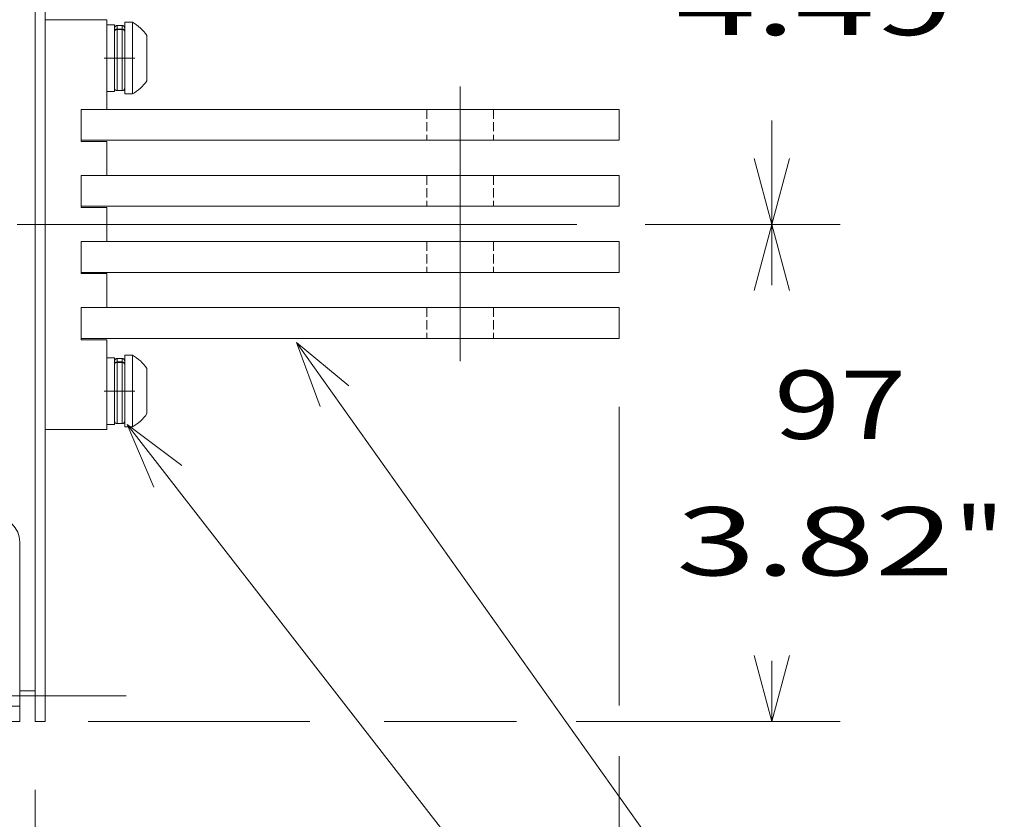
# Model space of a CAD drawing. Extents: x 0 to 297, y 0 to 420.
# Drawn here: x 80 to 108, y 102 to 125 of the extents above; entities that cross this region are included whole.
import ezdxf
from ezdxf.enums import TextEntityAlignment as Align

# ---------------------------------------------------------------- set-up
doc = ezdxf.new("R2010")
doc.units = 0
doc.linetypes.add('CATIA28', pattern=[0])
doc.linetypes.add('DASHED', pattern=[15, 12, -3])
doc.layers.get('0').update_dxf_attribs({"lineweight": 13})
doc.styles.get("Standard").update_dxf_attribs({"font": 'isocp.shx'})
doc.dimstyles.get("Standard").update_dxf_attribs({"dimtxt": 2.5, "dimasz": 2.5, "dimexe": 1.25, "dimexo": 0.625, "dimtad": 1, "dimcen": 2.5, "dimadec": 0, "dimazin": 0, "dimtfac": 1, "dimtmove": 0, "dimatfit": 0, "dimfxl": 1, "dimarcsym": 0})

# ---------------------------------------------------------------- blocks, each defined once
blk = doc.blocks.new('*D22')
at = {"color": 7, "lineweight": 9, "ltscale": 0.142799}
blk.add_line((97.939702, 119.136148), (103.651681, 119.136148), dxfattribs=at)
at = {"color": 7, "lineweight": 9, "ltscale": 0.044375}
for p, q in [((101.651682, 117.361148), (101.651682, 119.136148)), ((101.651682, 104.586148), (101.651682, 106.361148))]:
    blk.add_line(p, q, dxfattribs=at)
at = {"color": 7, "lineweight": 9, "ltscale": 0.162483}
blk.add_line((81.627559, 104.586148), (88.126863, 104.586148), dxfattribs=at)
at = {"color": 7, "lineweight": 9, "ltscale": 0.096852}
blk.add_line((90.3033, 104.586148), (94.177362, 104.586148), dxfattribs=at)
at = {"color": 7, "lineweight": 9, "ltscale": 0.193329}
blk.add_line((95.918512, 104.586148), (103.651681, 104.586148), dxfattribs=at)
at = {"color": 7, "lineweight": 9}
for points in [[(102.169321, 117.204296), (101.651682, 119.136148), (101.134042, 117.204296)], [(101.134042, 106.518), (101.651682, 104.586148), (102.169321, 106.518)]]:
    blk.add_lwpolyline(points, dxfattribs=at)
for s, p, p2 in [('97', (101.71681, 112.861148), (105.586552, 112.861148)), ('3.82', (98.848607, 108.861149), (106.988089, 108.861149)), ('"', (106.988089, 108.861149), (108.454755, 108.861149))]:
    blk.add_text(s, height=2, dxfattribs=at).set_placement(p, p2, align=Align.FIT)
blk = doc.blocks.new('*D23')
at = {"color": 7, "lineweight": 9, "ltscale": 0.142799}
for p, q in [((97.939702, 136.236148), (103.651681, 136.236148)), ((97.939702, 119.136148), (103.651681, 119.136148))]:
    blk.add_line(p, q, dxfattribs=at)
at = {"color": 7, "lineweight": 9, "ltscale": 0.07625}
for p, q in [((101.651682, 133.186149), (101.651682, 136.236148)), ((101.651682, 119.136148), (101.651682, 122.186149))]:
    blk.add_line(p, q, dxfattribs=at)
at = {"color": 7, "lineweight": 9}
for points in [[(102.169321, 134.304296), (101.651682, 136.236148), (101.134042, 134.304296)], [(101.134042, 121.068), (101.651682, 119.136148), (102.169321, 121.068)]]:
    blk.add_lwpolyline(points, dxfattribs=at)
for s, p, p2 in [('114', (100.649376, 128.686147), (106.653986, 128.686147)), ('4.49', (98.848607, 124.686148), (106.988089, 124.686148)), ('"', (106.988089, 124.686148), (108.454755, 124.686148))]:
    blk.add_text(s, height=2, dxfattribs=at).set_placement(p, p2, align=Align.FIT)
blk = doc.blocks.new('*D28')
at = {"color": 7, "lineweight": 9}
blk.add_line((80.077559, 102.586148), (80.077559, 81.581008), dxfattribs=at)
at = {"color": 7, "lineweight": 9, "ltscale": 0.438061}
blk.add_line((76.627514, 99.103442), (76.627514, 81.581008), dxfattribs=at)
at = {"color": 7, "lineweight": 9, "ltscale": 0.237196}
blk.add_line((71.627514, 83.58101), (81.115362, 83.58101), dxfattribs=at)
at = {"color": 7, "lineweight": 9}
for points in [[(74.695662, 83.063371), (76.627514, 83.58101), (74.695662, 84.098647)], [(82.009411, 84.098647), (80.077559, 83.58101), (82.009411, 83.063371)]]:
    blk.add_lwpolyline(points, dxfattribs=at)
for s, p, p2 in [('23', (86.483566, 86.581009), (90.353306, 86.581009)), ('0.91', (83.615362, 82.581009), (91.754842, 82.581009)), ('"', (91.754844, 82.581009), (93.221509, 82.581009))]:
    blk.add_text(s, height=2, dxfattribs=at).set_placement(p, p2, align=Align.FIT)
blk = doc.blocks.new('*D34')
at = {"color": 7, "lineweight": 9, "ltscale": 0.218849}
blk.add_line((97.177559, 113.802398), (97.177559, 105.048456), dxfattribs=at)
at = {"color": 7, "lineweight": 9, "ltscale": 0.147147}
blk.add_line((97.177559, 103.57142), (97.177559, 97.685531), dxfattribs=at)
at = {"color": 7, "lineweight": 9, "ltscale": 0.307517}
blk.add_line((80.077559, 102.586148), (80.077559, 90.285484), dxfattribs=at)
at = {"color": 7, "lineweight": 9, "ltscale": 0.139296}
blk.add_line((97.177559, 95.857323), (97.177559, 90.285484), dxfattribs=at)
at = {"color": 7, "lineweight": 9, "ltscale": 0.031173}
for p, q in [((80.077559, 92.285485), (81.324485, 92.285485)), ((95.930632, 92.285485), (97.177559, 92.285485))]:
    blk.add_line(p, q, dxfattribs=at)
at = {"color": 7, "lineweight": 9}
for points in [[(82.009411, 92.803123), (80.077559, 92.285485), (82.009411, 91.767847)], [(95.245707, 91.767847), (97.177559, 92.285485), (95.245707, 92.803123)]]:
    blk.add_lwpolyline(points, dxfattribs=at)
for s, p, p2 in [('114', (85.625254, 95.285485), (91.629864, 95.285485)), ('4.49', (83.824485, 91.285485), (91.963966, 91.285485)), ('"', (91.963967, 91.285485), (93.430633, 91.285485))]:
    blk.add_text(s, height=2, dxfattribs=at).set_placement(p, p2, align=Align.FIT)
blk = doc.blocks.new('BLOCK18')
at = {"color": 7, "lineweight": 9}
for points in [[(51, 68.000008), (135.334335, -50.739738)], [(61.271156, 59.498177), (51, 68.000008), (55.644157, 55.501617)]]:
    blk.add_lwpolyline(points, dxfattribs=at)
blk.add_circle((157.888367, -50.739738), 22.554031, dxfattribs=at)
blk.add_text('1', height=23.333333, dxfattribs=at).set_placement((147.768295, -62.961159), (168.008453, -62.961159), align=Align.FIT)
blk = doc.blocks.new('BLOCK19')
at = {"color": 7, "lineweight": 9}
for points in [[(18, 52), (136.658478, -100.709091)], [(28.627151, 43.947586), (18, 52), (23.17717, 39.712845)]]:
    blk.add_lwpolyline(points, dxfattribs=at)
blk.add_circle((159.212509, -100.709091), 22.554031, dxfattribs=at)
blk.add_text('3', height=23.333333, dxfattribs=at).set_placement((149.092438, -112.930511), (169.332596, -112.930511), align=Align.FIT)
blk = doc.blocks.new('BLOCK27')
at = {"color": 7, "lineweight": 15}
for p, q in [((0, 273.62), (0, -6)), ((2, 273.58), (2, -6)), ((114, 113.47), (9, 113.47)), ((114, 107.47), (9, 107.47)), ((114, 100.58), (9, 100.58)), ((114, 94.58), (9, 94.58)), ((114, 87.67), (9, 87.67)), ((114, 81.67), (9, 81.67)), ((114, 74.78), (9, 74.78)), ((114, 68.78), (9, 68.78)), ((2, 51), (2, -6)), ((-3, 29), (-3, -1))]:
    blk.add_line(p, q, dxfattribs=at)
at = {"color": 7, "lineweight": 15, "ltscale": 0.3}
for p, q in [((2, 131), (14, 131)), ((2, 51), (14, 51))]:
    blk.add_line(p, q, dxfattribs=at)
at = {"color": 7, "lineweight": 15, "ltscale": 0.438125}
for p, q in [((14, 131), (14, 113.47)), ((14, 68.53), (14, 51))]:
    blk.add_line(p, q, dxfattribs=at)
at = {"color": 7, "lineweight": 15, "ltscale": 0.0375}
for p, q in [((15.5, 130), (14, 130)), ((19, 130.5), (17.5, 130.5)), ((15.5, 117), (14, 117)), ((15.5, 117), (14, 117)), ((15.5, 117), (14, 117)), ((15.5, 117), (14, 117)), ((15.5, 117), (14, 117)), ((15.5, 117), (14, 117)), ((19, 116.5), (17.5, 116.5)), ((19, 116.5), (17.5, 116.5)), ((19, 116.5), (17.5, 116.5)), ((19, 116.5), (17.5, 116.5)), ((19, 116.5), (17.5, 116.5)), ((19, 116.5), (17.5, 116.5)), ((19, 65.5), (17.5, 65.5)), ((15.5, 65), (14, 65)), ((15.5, 52), (14, 52)), ((15.5, 52), (14, 52)), ((15.5, 52), (14, 52)), ((15.5, 52), (14, 52)), ((15.5, 52), (14, 52)), ((15.5, 52), (14, 52)), ((19, 51.5), (17.5, 51.5)), ((19, 51.5), (17.5, 51.5)), ((19, 51.5), (17.5, 51.5)), ((19, 51.5), (17.5, 51.5)), ((19, 51.5), (17.5, 51.5)), ((19, 51.5), (17.5, 51.5))]:
    blk.add_line(p, q, dxfattribs=at)
at = {"color": 7, "lineweight": 15, "ltscale": 0.1625}
for p, q in [((15.5, 130), (15.5, 123.5)), ((15.5, 123.5), (15.5, 117)), ((15.5, 65), (15.5, 58.5)), ((15.5, 58.5), (15.5, 52))]:
    blk.add_line(p, q, dxfattribs=at)
at = {"color": 7, "lineweight": 15, "ltscale": 0.013467}
for p, q in [((15.5, 129.34), (15.5, 128.8)), ((15.5, 64.34), (15.5, 63.8))]:
    blk.add_line(p, q, dxfattribs=at)
at = {"color": 7, "lineweight": 15, "ltscale": 0.002321}
for p, q in [((15.5, 128.8), (15.5, 128.71)), ((15.5, 63.8), (15.5, 63.71))]:
    blk.add_line(p, q, dxfattribs=at)
at = {"color": 7, "lineweight": 9, "ltscale": 0.016855}
for p, q in [((16, 129.85), (16, 129.18)), ((17, 129.85), (17, 129.18)), ((16, 64.85), (16, 64.18)), ((17, 64.85), (17, 64.18))]:
    blk.add_line(p, q, dxfattribs=at)
at = {"color": 7, "lineweight": 15, "ltscale": 0.025}
for p, q in [((17, 129.85), (16, 129.85)), ((16, 129.18), (17, 129.18)), ((16, 129.08), (17, 129.08)), ((17, 117.15), (16, 117.15)), ((17, 117.15), (16, 117.15)), ((17, 117.15), (16, 117.15)), ((17, 117.15), (16, 117.15)), ((17, 117.15), (16, 117.15)), ((17, 117.15), (16, 117.15)), ((17, 64.85), (16, 64.85)), ((16, 64.18), (17, 64.18)), ((16, 64.08), (17, 64.08)), ((17, 52.15), (16, 52.15)), ((17, 52.15), (16, 52.15)), ((17, 52.15), (16, 52.15)), ((17, 52.15), (16, 52.15)), ((17, 52.15), (16, 52.15)), ((17, 52.15), (16, 52.15))]:
    blk.add_line(p, q, dxfattribs=at)
at = {"color": 7, "lineweight": 9, "ltscale": 0.139469}
for p, q in [((16, 129.08), (16, 123.5)), ((17, 129.08), (17, 123.5)), ((16, 64.08), (16, 58.5)), ((17, 64.08), (17, 58.5))]:
    blk.add_line(p, q, dxfattribs=at)
at = {"color": 7, "lineweight": 15, "ltscale": 0.328577}
for p, q in [((17.5, 130.5), (17.5, 117.36)), ((19, 130.5), (19, 117.36)), ((17.5, 65.5), (17.5, 52.36)), ((19, 65.5), (19, 52.36))]:
    blk.add_line(p, q, dxfattribs=at)
at = {"color": 7, "lineweight": 15, "ltscale": 0.130217}
for p, q in [((15.5, 128.71), (15.5, 123.5)), ((15.5, 63.71), (15.5, 58.5))]:
    blk.add_line(p, q, dxfattribs=at)
at = {"color": 7, "lineweight": 15, "ltscale": 0.207127}
for p, q in [((21.8, 127.91), (21.8, 119.63)), ((21.8, 62.91), (21.8, 54.63))]:
    blk.add_line(p, q, dxfattribs=at)
at = {"color": 7, "lineweight": 15, "ltscale": 0.147943}
for p, q in [((15.5, 125.42), (15.5, 119.5)), ((15.5, 60.42), (15.5, 54.5))]:
    blk.add_line(p, q, dxfattribs=at)
at = {"color": 7, "lineweight": 15, "ltscale": 0.145888}
for p, q in [((15.5, 123.5), (15.5, 117.66)), ((15.5, 58.5), (15.5, 52.66))]:
    blk.add_line(p, q, dxfattribs=at)
at = {"color": 7, "lineweight": 9, "ltscale": 0.15875}
for p, q in [((16, 123.5), (16, 117.15)), ((17, 123.5), (17, 117.15)), ((16, 58.5), (16, 52.15)), ((17, 58.5), (17, 52.15))]:
    blk.add_line(p, q, dxfattribs=at)
at = {"color": 7, "lineweight": 15, "ltscale": 0.013505}
for p, q in [((21.8, 119.63), (21.8, 119.09)), ((21.8, 54.63), (21.8, 54.09))]:
    blk.add_line(p, q, dxfattribs=at)
at = {"color": 7, "lineweight": 15, "ltscale": 0.000134}
for p, q in [((15.5, 117.66), (15.5, 117.66)), ((15.5, 52.66), (15.5, 52.66))]:
    blk.add_line(p, q, dxfattribs=at)
at = {"color": 7, "lineweight": 15, "ltscale": 0.021423}
for p, q in [((17.5, 117.36), (17.5, 116.5)), ((19, 117.36), (19, 116.5)), ((17.5, 52.36), (17.5, 51.5)), ((19, 52.36), (19, 51.5))]:
    blk.add_line(p, q, dxfattribs=at)
at = {"color": 7, "lineweight": 15, "ltscale": 0.125}
for p, q in [((14, 113.47), (9, 113.47)), ((9, 107.22), (14, 107.22)), ((14, 100.58), (9, 100.58)), ((9, 94.33), (14, 94.33)), ((14, 87.67), (9, 87.67)), ((9, 81.42), (14, 81.42)), ((14, 74.78), (9, 74.78)), ((9, 68.53), (14, 68.53)), ((-8, -3), (-3, -3)), ((-8, -6), (-3, -6))]:
    blk.add_line(p, q, dxfattribs=at)
at = {"color": 7, "lineweight": 15, "ltscale": 0.15625}
for p, q in [((9, 107.22), (9, 113.47)), ((9, 94.33), (9, 100.58)), ((9, 81.42), (9, 87.67)), ((9, 68.53), (9, 74.78))]:
    blk.add_line(p, q, dxfattribs=at)
at = {"color": 7, "lineweight": 15, "ltscale": 0.15}
for p, q in [((9, 113.47), (9, 107.47)), ((114, 113.47), (114, 107.47)), ((9, 100.58), (9, 94.58)), ((114, 100.58), (114, 94.58)), ((9, 87.67), (9, 81.67)), ((114, 87.67), (114, 81.67)), ((9, 74.78), (9, 68.78)), ((114, 74.78), (114, 68.78))]:
    blk.add_line(p, q, dxfattribs=at)
at = {"color": 7, "lineweight": 15, "ltscale": 0.16625}
for p, q in [((14, 107.22), (14, 100.58)), ((14, 94.33), (14, 87.67)), ((14, 81.42), (14, 74.78))]:
    blk.add_line(p, q, dxfattribs=at)
at = {"color": 7, "lineweight": 15, "ltscale": 0.075}
for p, q in [((0, 0), (-3, 0)), ((-3, -6), (-3, -3))]:
    blk.add_line(p, q, dxfattribs=at)
at = {"color": 7, "lineweight": 9}
blk.add_line((-3, -1), (-44.75, -1), dxfattribs=at)
at = {"color": 7, "lineweight": 15, "ltscale": 0.05}
for p, q in [((-3, -1), (-3, -3)), ((0, -6), (2, -6))]:
    blk.add_line(p, q, dxfattribs=at)
at = {"color": 7, "lineweight": 15}
for centre, radius, start, end in [((15.13, 123.5), 8, 33.4754, 61.045), ((16, 117.65), 0.5, 179.3133, 269.9765), ((16, 117.65), 0.5, 179.3133, 269.9765), ((16, 117.65), 0.5, 179.3133, 269.9765), ((16, 117.65), 0.5, 179.3133, 269.9765), ((16, 117.65), 0.5, 179.3133, 269.9765), ((16, 117.65), 0.5, 179.3133, 269.9765), ((15.13, 123.5), 8, 298.955, 326.5246), ((15.13, 123.5), 8, 298.955, 326.5246), ((15.13, 123.5), 8, 298.955, 326.5246), ((15.13, 123.5), 8, 298.955, 326.5246), ((15.13, 123.5), 8, 298.955, 326.5246), ((15.13, 123.5), 8, 298.955, 326.5246), ((15.13, 58.5), 8, 33.4754, 61.045), ((15.13, 58.5), 8, 298.955, 326.5246), ((15.13, 58.5), 8, 298.955, 326.5246), ((15.13, 58.5), 8, 298.955, 326.5246), ((15.13, 58.5), 8, 298.955, 326.5246), ((15.13, 58.5), 8, 298.955, 326.5246), ((15.13, 58.5), 8, 298.955, 326.5246), ((16, 52.65), 0.5, 179.3133, 269.9765), ((16, 52.65), 0.5, 179.3133, 269.9765), ((16, 52.65), 0.5, 179.3133, 269.9765), ((16, 52.65), 0.5, 179.3133, 269.9765), ((16, 52.65), 0.5, 179.3133, 269.9765), ((16, 52.65), 0.5, 179.3133, 269.9765), ((-8, 29), 5, 360, 450)]:
    blk.add_arc(centre, radius, start, end, dxfattribs=at)
for points, degree, knots in [([(16, 129.85), (15.96, 129.85), (15.87, 129.84), (15.74, 129.79), (15.64, 129.7), (15.56, 129.6), (15.52, 129.48), (15.5, 129.39), (15.5, 129.34)], 3, [0, 0, 0, 0, 0.1304886, 0.2609772, 0.4036432, 0.5211855, 0.6407087, 0.7909241, 0.7909241, 0.7909241, 0.7909241]), ([(16, 129.85), (15.96, 129.85), (15.87, 129.84), (15.74, 129.79), (15.64, 129.7), (15.56, 129.6), (15.52, 129.48), (15.5, 129.39), (15.5, 129.34)], 3, [0, 0, 0, 0, 0.1304886, 0.2609772, 0.4036432, 0.5211855, 0.6407087, 0.7909241, 0.7909241, 0.7909241, 0.7909241]), ([(16, 129.85), (15.96, 129.85), (15.87, 129.84), (15.74, 129.79), (15.64, 129.7), (15.56, 129.6), (15.52, 129.48), (15.5, 129.39), (15.5, 129.34)], 3, [0, 0, 0, 0, 0.1304886, 0.2609772, 0.4036432, 0.5211855, 0.6407087, 0.7909241, 0.7909241, 0.7909241, 0.7909241]), ([(15.5, 128.8), (15.5, 128.84), (15.51, 128.87), (15.52, 128.91), (15.55, 128.97), (15.6, 129.03), (15.63, 129.06), (15.7, 129.11), (15.79, 129.14), (15.83, 129.16), (15.89, 129.17), (15.96, 129.17), (15.97, 129.18), (15.99, 129.18), (16, 129.18)], 5, [0, 0, 0, 0, 0, 0, 0.354275, 0.354275, 0.354275, 0.701314, 0.701314, 0.701314, 1.040192, 1.040192, 1.040192, 1.142791, 1.142791, 1.142791, 1.142791, 1.142791, 1.142791]), ([(16, 129.08), (15.95, 129.08), (15.9, 129.07), (15.86, 129.07), (15.77, 129.04), (15.69, 129), (15.65, 128.98), (15.59, 128.93), (15.54, 128.87), (15.53, 128.83), (15.51, 128.79), (15.5, 128.74), (15.5, 128.73), (15.5, 128.72), (15.5, 128.71)], 5, [0, 0, 0, 0, 0, 0, 0.335365, 0.335365, 0.335365, 0.675461, 0.675461, 0.675461, 1.022427, 1.022427, 1.022427, 1.136217, 1.136217, 1.136217, 1.136217, 1.136217, 1.136217]), ([(17.5, 129.33), (17.5, 129.39), (17.48, 129.48), (17.44, 129.6), (17.35, 129.7), (17.26, 129.79), (17.13, 129.84), (17.04, 129.85), (17, 129.85)], 3, [0, 0, 0, 0, 0.159484, 0.277296, 0.3912175, 0.537322, 0.6678107, 0.7982993, 0.7982993, 0.7982993, 0.7982993]), ([(17.5, 129.33), (17.5, 129.39), (17.48, 129.48), (17.44, 129.6), (17.35, 129.7), (17.26, 129.79), (17.13, 129.84), (17.04, 129.85), (17, 129.85)], 3, [0, 0, 0, 0, 0.159484, 0.277296, 0.3912175, 0.537322, 0.6678107, 0.7982993, 0.7982993, 0.7982993, 0.7982993]), ([(17.5, 129.33), (17.5, 129.39), (17.48, 129.48), (17.44, 129.6), (17.35, 129.7), (17.26, 129.79), (17.13, 129.84), (17.04, 129.85), (17, 129.85)], 3, [0, 0, 0, 0, 0.159484, 0.277296, 0.3912175, 0.537322, 0.6678107, 0.7982993, 0.7982993, 0.7982993, 0.7982993]), ([(17.5, 129.33), (17.5, 129.39), (17.48, 129.48), (17.44, 129.6), (17.35, 129.7), (17.26, 129.79), (17.13, 129.84), (17.04, 129.85), (17, 129.85)], 3, [0, 0, 0, 0, 0.159484, 0.277296, 0.3912175, 0.537322, 0.6678107, 0.7982993, 0.7982993, 0.7982993, 0.7982993]), ([(17.5, 129.33), (17.5, 129.39), (17.48, 129.48), (17.44, 129.6), (17.35, 129.7), (17.26, 129.79), (17.13, 129.84), (17.04, 129.85), (17, 129.85)], 3, [0, 0, 0, 0, 0.159484, 0.277296, 0.3912175, 0.537322, 0.6678107, 0.7982993, 0.7982993, 0.7982993, 0.7982993]), ([(17.5, 129.33), (17.5, 129.39), (17.48, 129.48), (17.44, 129.6), (17.35, 129.7), (17.26, 129.79), (17.13, 129.84), (17.04, 129.85), (17, 129.85)], 3, [0, 0, 0, 0, 0.159484, 0.277296, 0.3912175, 0.537322, 0.6678107, 0.7982993, 0.7982993, 0.7982993, 0.7982993]), ([(17.5, 128.8), (17.5, 128.84), (17.49, 128.87), (17.48, 128.91), (17.45, 128.97), (17.4, 129.03), (17.37, 129.06), (17.29, 129.11), (17.21, 129.14), (17.17, 129.16), (17.11, 129.17), (17.04, 129.17), (17.03, 129.18), (17.01, 129.18), (17, 129.18)], 5, [0, 0, 0, 0, 0, 0, 0.354275, 0.354275, 0.354275, 0.701314, 0.701314, 0.701314, 1.040192, 1.040192, 1.040192, 1.142791, 1.142791, 1.142791, 1.142791, 1.142791, 1.142791]), ([(17, 129.08), (17.05, 129.08), (17.09, 129.07), (17.14, 129.07), (17.23, 129.04), (17.31, 129), (17.35, 128.98), (17.41, 128.93), (17.46, 128.87), (17.47, 128.83), (17.49, 128.79), (17.5, 128.74), (17.5, 128.73), (17.5, 128.72), (17.5, 128.71)], 5, [0, 0, 0, 0, 0, 0, 0.335365, 0.335365, 0.335365, 0.675461, 0.675461, 0.675461, 1.022427, 1.022427, 1.022427, 1.136217, 1.136217, 1.136217, 1.136217, 1.136217, 1.136217]), ([(17, 117.15), (17.04, 117.15), (17.13, 117.16), (17.26, 117.21), (17.36, 117.3), (17.44, 117.4), (17.48, 117.52), (17.5, 117.61), (17.5, 117.66)], 3, [0, 0, 0, 0, 0.1304886, 0.2609772, 0.4052474, 0.5210987, 0.6396735, 0.7937642, 0.7937642, 0.7937642, 0.7937642]), ([(17, 117.15), (17.04, 117.15), (17.13, 117.16), (17.26, 117.21), (17.36, 117.3), (17.44, 117.4), (17.48, 117.52), (17.5, 117.61), (17.5, 117.66)], 3, [0, 0, 0, 0, 0.1304886, 0.2609772, 0.4052474, 0.5210987, 0.6396735, 0.7937642, 0.7937642, 0.7937642, 0.7937642]), ([(17, 117.15), (17.04, 117.15), (17.13, 117.16), (17.26, 117.21), (17.36, 117.3), (17.44, 117.4), (17.48, 117.52), (17.5, 117.61), (17.5, 117.66)], 3, [0, 0, 0, 0, 0.1304886, 0.2609772, 0.4052474, 0.5210987, 0.6396735, 0.7937642, 0.7937642, 0.7937642, 0.7937642]), ([(17, 117.15), (17.04, 117.15), (17.13, 117.16), (17.26, 117.21), (17.36, 117.3), (17.44, 117.4), (17.48, 117.52), (17.5, 117.61), (17.5, 117.66)], 3, [0, 0, 0, 0, 0.1304886, 0.2609772, 0.4052474, 0.5210987, 0.6396735, 0.7937642, 0.7937642, 0.7937642, 0.7937642]), ([(17, 117.15), (17.04, 117.15), (17.13, 117.16), (17.26, 117.21), (17.36, 117.3), (17.44, 117.4), (17.48, 117.52), (17.5, 117.61), (17.5, 117.66)], 3, [0, 0, 0, 0, 0.1304886, 0.2609772, 0.4052474, 0.5210987, 0.6396735, 0.7937642, 0.7937642, 0.7937642, 0.7937642]), ([(17, 117.15), (17.04, 117.15), (17.13, 117.16), (17.26, 117.21), (17.36, 117.3), (17.44, 117.4), (17.48, 117.52), (17.5, 117.61), (17.5, 117.66)], 3, [0, 0, 0, 0, 0.1304886, 0.2609772, 0.4052474, 0.5210987, 0.6396735, 0.7937642, 0.7937642, 0.7937642, 0.7937642]), ([(16, 64.85), (15.96, 64.85), (15.87, 64.84), (15.74, 64.79), (15.64, 64.7), (15.56, 64.6), (15.52, 64.48), (15.5, 64.39), (15.5, 64.34)], 3, [0, 0, 0, 0, 0.1304886, 0.2609772, 0.4036432, 0.5211855, 0.6407087, 0.7909241, 0.7909241, 0.7909241, 0.7909241]), ([(16, 64.85), (15.96, 64.85), (15.87, 64.84), (15.74, 64.79), (15.64, 64.7), (15.56, 64.6), (15.52, 64.48), (15.5, 64.39), (15.5, 64.34)], 3, [0, 0, 0, 0, 0.1304886, 0.2609772, 0.4036432, 0.5211855, 0.6407087, 0.7909241, 0.7909241, 0.7909241, 0.7909241]), ([(16, 64.85), (15.96, 64.85), (15.87, 64.84), (15.74, 64.79), (15.64, 64.7), (15.56, 64.6), (15.52, 64.48), (15.5, 64.39), (15.5, 64.34)], 3, [0, 0, 0, 0, 0.1304886, 0.2609772, 0.4036432, 0.5211855, 0.6407087, 0.7909241, 0.7909241, 0.7909241, 0.7909241]), ([(15.5, 63.8), (15.5, 63.84), (15.51, 63.87), (15.52, 63.91), (15.55, 63.97), (15.6, 64.03), (15.63, 64.06), (15.7, 64.11), (15.79, 64.14), (15.83, 64.16), (15.89, 64.17), (15.96, 64.17), (15.97, 64.18), (15.99, 64.18), (16, 64.18)], 5, [0, 0, 0, 0, 0, 0, 0.354275, 0.354275, 0.354275, 0.701314, 0.701314, 0.701314, 1.040192, 1.040192, 1.040192, 1.142791, 1.142791, 1.142791, 1.142791, 1.142791, 1.142791]), ([(16, 64.08), (15.95, 64.08), (15.9, 64.07), (15.86, 64.07), (15.77, 64.04), (15.69, 64), (15.65, 63.98), (15.59, 63.93), (15.54, 63.87), (15.53, 63.83), (15.51, 63.79), (15.5, 63.74), (15.5, 63.73), (15.5, 63.72), (15.5, 63.71)], 5, [0, 0, 0, 0, 0, 0, 0.335365, 0.335365, 0.335365, 0.675461, 0.675461, 0.675461, 1.022427, 1.022427, 1.022427, 1.136217, 1.136217, 1.136217, 1.136217, 1.136217, 1.136217]), ([(17.5, 64.33), (17.5, 64.39), (17.48, 64.48), (17.44, 64.6), (17.35, 64.7), (17.26, 64.79), (17.13, 64.84), (17.04, 64.85), (17, 64.85)], 3, [0, 0, 0, 0, 0.159484, 0.277296, 0.3912175, 0.537322, 0.6678107, 0.7982993, 0.7982993, 0.7982993, 0.7982993]), ([(17.5, 64.33), (17.5, 64.39), (17.48, 64.48), (17.44, 64.6), (17.35, 64.7), (17.26, 64.79), (17.13, 64.84), (17.04, 64.85), (17, 64.85)], 3, [0, 0, 0, 0, 0.159484, 0.277296, 0.3912175, 0.537322, 0.6678107, 0.7982993, 0.7982993, 0.7982993, 0.7982993]), ([(17.5, 64.33), (17.5, 64.39), (17.48, 64.48), (17.44, 64.6), (17.35, 64.7), (17.26, 64.79), (17.13, 64.84), (17.04, 64.85), (17, 64.85)], 3, [0, 0, 0, 0, 0.159484, 0.277296, 0.3912175, 0.537322, 0.6678107, 0.7982993, 0.7982993, 0.7982993, 0.7982993]), ([(17.5, 64.33), (17.5, 64.39), (17.48, 64.48), (17.44, 64.6), (17.35, 64.7), (17.26, 64.79), (17.13, 64.84), (17.04, 64.85), (17, 64.85)], 3, [0, 0, 0, 0, 0.159484, 0.277296, 0.3912175, 0.537322, 0.6678107, 0.7982993, 0.7982993, 0.7982993, 0.7982993]), ([(17.5, 64.33), (17.5, 64.39), (17.48, 64.48), (17.44, 64.6), (17.35, 64.7), (17.26, 64.79), (17.13, 64.84), (17.04, 64.85), (17, 64.85)], 3, [0, 0, 0, 0, 0.159484, 0.277296, 0.3912175, 0.537322, 0.6678107, 0.7982993, 0.7982993, 0.7982993, 0.7982993]), ([(17.5, 64.33), (17.5, 64.39), (17.48, 64.48), (17.44, 64.6), (17.35, 64.7), (17.26, 64.79), (17.13, 64.84), (17.04, 64.85), (17, 64.85)], 3, [0, 0, 0, 0, 0.159484, 0.277296, 0.3912175, 0.537322, 0.6678107, 0.7982993, 0.7982993, 0.7982993, 0.7982993]), ([(17.5, 63.8), (17.5, 63.84), (17.49, 63.87), (17.48, 63.91), (17.45, 63.97), (17.4, 64.03), (17.37, 64.06), (17.29, 64.11), (17.21, 64.14), (17.17, 64.16), (17.11, 64.17), (17.04, 64.17), (17.03, 64.18), (17.01, 64.18), (17, 64.18)], 5, [0, 0, 0, 0, 0, 0, 0.354275, 0.354275, 0.354275, 0.701314, 0.701314, 0.701314, 1.040192, 1.040192, 1.040192, 1.142791, 1.142791, 1.142791, 1.142791, 1.142791, 1.142791]), ([(17, 64.08), (17.05, 64.08), (17.09, 64.07), (17.14, 64.07), (17.23, 64.04), (17.31, 64), (17.35, 63.98), (17.41, 63.93), (17.46, 63.87), (17.47, 63.83), (17.49, 63.79), (17.5, 63.74), (17.5, 63.73), (17.5, 63.72), (17.5, 63.71)], 5, [0, 0, 0, 0, 0, 0, 0.335365, 0.335365, 0.335365, 0.675461, 0.675461, 0.675461, 1.022427, 1.022427, 1.022427, 1.136217, 1.136217, 1.136217, 1.136217, 1.136217, 1.136217]), ([(17, 52.15), (17.04, 52.15), (17.13, 52.16), (17.26, 52.21), (17.36, 52.3), (17.44, 52.4), (17.48, 52.52), (17.5, 52.61), (17.5, 52.66)], 3, [0, 0, 0, 0, 0.1304886, 0.2609772, 0.4052474, 0.5210987, 0.6396735, 0.7937642, 0.7937642, 0.7937642, 0.7937642]), ([(17, 52.15), (17.04, 52.15), (17.13, 52.16), (17.26, 52.21), (17.36, 52.3), (17.44, 52.4), (17.48, 52.52), (17.5, 52.61), (17.5, 52.66)], 3, [0, 0, 0, 0, 0.1304886, 0.2609772, 0.4052474, 0.5210987, 0.6396735, 0.7937642, 0.7937642, 0.7937642, 0.7937642]), ([(17, 52.15), (17.04, 52.15), (17.13, 52.16), (17.26, 52.21), (17.36, 52.3), (17.44, 52.4), (17.48, 52.52), (17.5, 52.61), (17.5, 52.66)], 3, [0, 0, 0, 0, 0.1304886, 0.2609772, 0.4052474, 0.5210987, 0.6396735, 0.7937642, 0.7937642, 0.7937642, 0.7937642]), ([(17, 52.15), (17.04, 52.15), (17.13, 52.16), (17.26, 52.21), (17.36, 52.3), (17.44, 52.4), (17.48, 52.52), (17.5, 52.61), (17.5, 52.66)], 3, [0, 0, 0, 0, 0.1304886, 0.2609772, 0.4052474, 0.5210987, 0.6396735, 0.7937642, 0.7937642, 0.7937642, 0.7937642]), ([(17, 52.15), (17.04, 52.15), (17.13, 52.16), (17.26, 52.21), (17.36, 52.3), (17.44, 52.4), (17.48, 52.52), (17.5, 52.61), (17.5, 52.66)], 3, [0, 0, 0, 0, 0.1304886, 0.2609772, 0.4052474, 0.5210987, 0.6396735, 0.7937642, 0.7937642, 0.7937642, 0.7937642]), ([(17, 52.15), (17.04, 52.15), (17.13, 52.16), (17.26, 52.21), (17.36, 52.3), (17.44, 52.4), (17.48, 52.52), (17.5, 52.61), (17.5, 52.66)], 3, [0, 0, 0, 0, 0.1304886, 0.2609772, 0.4052474, 0.5210987, 0.6396735, 0.7937642, 0.7937642, 0.7937642, 0.7937642])]:
    blk.add_open_spline(points, degree=degree, knots=knots, dxfattribs=at)

msp = doc.modelspace()

# ---------------------------------------------------------------- linework, layer by layer
at = {"color": 7, "linetype": 'CATIA28', "lineweight": 9, "ltscale": 0.022502}
for p, q in [((83.0025, 124.01115), (82.10241, 124.01115)), ((83.0025, 114.26115), (82.10241, 114.26115))]:
    msp.add_line(p, q, dxfattribs=at)
at = {"color": 7, "linetype": 'CATIA28', "lineweight": 9, "ltscale": 0.20115}
msp.add_line((92.52006, 115.1319), (92.52006, 123.1779), dxfattribs=at)
at = {"color": 7, "linetype": 'DASHED', "lineweight": 9, "ltscale": 0.0225}
for p, q in [((91.54506, 122.5074), (91.54506, 121.6074)), ((91.54506, 122.5074), (91.54506, 121.6074)), ((91.54506, 122.5074), (91.54506, 121.6074)), ((91.54506, 122.5074), (91.54506, 121.6074)), ((91.54506, 122.5074), (91.54506, 121.6074)), ((91.54506, 122.5074), (91.54506, 121.6074)), ((93.49506, 122.5074), (93.49506, 121.6074)), ((93.49506, 122.5074), (93.49506, 121.6074)), ((93.49506, 122.5074), (93.49506, 121.6074)), ((93.49506, 122.5074), (93.49506, 121.6074)), ((93.49506, 122.5074), (93.49506, 121.6074)), ((93.49506, 122.5074), (93.49506, 121.6074)), ((91.54506, 120.5724), (91.54506, 119.6724)), ((91.54506, 120.5724), (91.54506, 119.6724)), ((91.54506, 120.5724), (91.54506, 119.6724)), ((91.54506, 120.5724), (91.54506, 119.6724)), ((91.54506, 120.5724), (91.54506, 119.6724)), ((91.54506, 120.5724), (91.54506, 119.6724)), ((93.49506, 120.5724), (93.49506, 119.6724)), ((93.49506, 120.5724), (93.49506, 119.6724)), ((93.49506, 120.5724), (93.49506, 119.6724)), ((93.49506, 120.5724), (93.49506, 119.6724)), ((93.49506, 120.5724), (93.49506, 119.6724)), ((93.49506, 120.5724), (93.49506, 119.6724)), ((91.54506, 118.6374), (91.54506, 117.7374)), ((91.54506, 118.6374), (91.54506, 117.7374)), ((91.54506, 118.6374), (91.54506, 117.7374)), ((91.54506, 118.6374), (91.54506, 117.7374)), ((91.54506, 118.6374), (91.54506, 117.7374)), ((91.54506, 118.6374), (91.54506, 117.7374)), ((93.49506, 118.6374), (93.49506, 117.7374)), ((93.49506, 118.6374), (93.49506, 117.7374)), ((93.49506, 118.6374), (93.49506, 117.7374)), ((93.49506, 118.6374), (93.49506, 117.7374)), ((93.49506, 118.6374), (93.49506, 117.7374)), ((93.49506, 118.6374), (93.49506, 117.7374)), ((91.54506, 116.7024), (91.54506, 115.8024)), ((91.54506, 116.7024), (91.54506, 115.8024)), ((91.54506, 116.7024), (91.54506, 115.8024)), ((91.54506, 116.7024), (91.54506, 115.8024)), ((91.54506, 116.7024), (91.54506, 115.8024)), ((91.54506, 116.7024), (91.54506, 115.8024)), ((93.49506, 116.7024), (93.49506, 115.8024)), ((93.49506, 116.7024), (93.49506, 115.8024)), ((93.49506, 116.7024), (93.49506, 115.8024)), ((93.49506, 116.7024), (93.49506, 115.8024)), ((93.49506, 116.7024), (93.49506, 115.8024)), ((93.49506, 116.7024), (93.49506, 115.8024))]:
    msp.add_line(p, q, dxfattribs=at)
at = {"color": 7, "linetype": 'CATIA28', "lineweight": 9, "ltscale": 0.409679}
msp.add_line((79.55256, 119.13615), (95.9397, 119.13615), dxfattribs=at)
at = {"color": 7, "linetype": 'CATIA28', "lineweight": 9}
msp.add_line((82.74756, 105.33615), (45.30756, 105.33615), dxfattribs=at)

# ---------------------------------------------------------------- block references
at = {"lineweight": 0, "xscale": 0.15, "yscale": 0.15, "zscale": 0.15}
for name in ['BLOCK27', 'BLOCK18', 'BLOCK19']:
    msp.add_blockref(name, (80.07756, 105.48615), dxfattribs=at)

# ---------------------------------------------------------------- dimensions: what is measured, and where the dimension line sits
at = {"color": 0, "lineweight": 0}
for base, p1, p2, angle, picture, middle, dimtype in [((101.65168, 119.13615), (95.9397, 136.23615), (95.9397, 119.13615), 270, '*D23', (101.65168, 127.68615), 161), ((101.65168, 104.58615), (95.9397, 119.13615), (79.62756, 104.58615), 269.998569, '*D22', (101.65168, 111.86115), 160), ((80.07756, 92.28548), (97.17756, 115.8024), (80.07756, 104.58615), 179.999046, '*D34', (88.62756, 92.28548), 160), ((76.62751, 83.58101), (80.07756, 104.58615), (76.62751, 101.10344), 179.999046, '*D28', (88.41844, 83.58101), 160)]:
    dim = msp.add_linear_dim(base=base, p1=p1, p2=p2, angle=angle, dimstyle='STANDARD', override={"dimlfac": 6.666667}, dxfattribs=at)
    dim.commit()
    dim.dimension.update_dxf_attribs({"geometry": picture, "text_midpoint": middle, "dimtype": dimtype, "oblique_angle": 89.999523})

doc.saveas('drawing.dxf')
